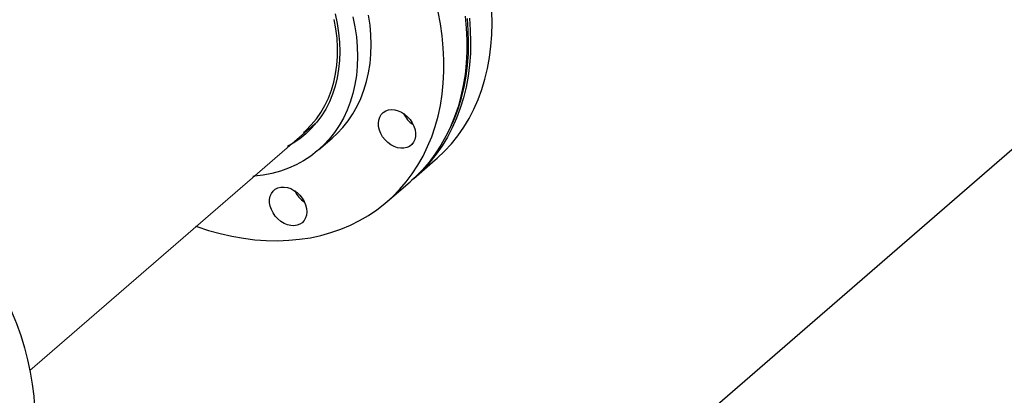
# Model space of a CAD drawing. Extents: x 19.1 to 29.8, y 0.6 to 8.7.
# Drawn here: x 21.7 to 22, y 5.9 to 6 of the extents above; entities that cross this region are included whole.
import ezdxf

# ---------------------------------------------------------------- set-up
doc = ezdxf.new("R2010")
doc.units = 0
doc.header["$MEASUREMENT"] = 0
doc.linetypes.add('SLD-SOLID', pattern=[0])
doc.layers.get('0').update_dxf_attribs({"linetype": 'CONTINUOUS'})
doc.layers.add('D7', color=7, linetype='CONTINUOUS')

# ---------------------------------------------------------------- blocks, each defined once
blk = doc.blocks.new('A$C2581797C')
at = {"color": 7, "linetype": 'SLD-SOLID'}
blk.add_line((1.656212737589264, 3.775700065392607), (0.467101105411345, 2.745899183990945), dxfattribs=at)
at = {"color": 7, "linetype": 'Continuous', "lineweight": 15}
blk.add_line((0.4778973339805503, 2.951201415993064), (0.3885345420734225, 2.873810968048171), dxfattribs=at)
at = {"color": 7, "linetype": 'Continuous'}
for p, q in [((0.4783769653556007, 2.942503107020016), (0.4826355662200754, 2.946191163553208)), ((0.5080502610089255, 2.933594631362011), (0.5147423174896915, 2.939390122277942)), ((0.4997612292039335, 2.926416119246127), (0.5068905667590897, 2.932590306681046))]:
    blk.add_line(p, q, dxfattribs=at)
at = {"color": 7, "linetype": 'Continuous', "flags": 128}
for points in [[(0.5147423174896915, 2.939390122277942), (0.5153612384083885, 2.939935652018512), (0.5176377447760458, 2.942120065122822), (0.5197686081467339, 2.944457299434243), (0.5217483885445517, 2.946941445371465), (0.5235722641723797, 2.949566291264428), (0.5252354132332329, 2.952325130899737), (0.5267337557450134, 2.955211043920518), (0.5280634589972806, 2.958216729499199), (0.5292211848227666, 2.96133462040997), (0.5302040895978095, 2.96455675939305), (0.5310094533342209, 2.967875091680202), (0.5316354214947339, 2.971281189033221), (0.5320805104494397, 2.974766454324234), (0.5323433602043792, 2.978322131098976), (0.53242335258048, 2.981939186941713), (0.5323204875775289, 2.985608472801722)], [(0.518190226704327, 2.947023237522171), (0.5194494575386912, 2.949476647431707), (0.5207719899133352, 2.952465919509237), (0.5219234103120698, 2.955566776177275), (0.5229007514751061, 2.958771357684574), (0.5237017879578119, 2.962071590136325), (0.5243244179511564, 2.965459116675528), (0.524767034189523, 2.96892537586487), (0.5250284003145751, 2.972461637377418), (0.5251080217830832, 2.976058956742693), (0.5250056513235535, 2.979708256291122), (0.52472153620743, 2.983400253772891)], [(0.5253427087149802, 2.983525286894439), (0.5256284310967771, 2.979812981885792), (0.5257312960997282, 2.976143696025782), (0.5256513037236203, 2.972526640183031), (0.5253884539686737, 2.968970963408317), (0.524943365013975, 2.965485698117292), (0.5243173968534691, 2.962079600764271), (0.5235120331170577, 2.958761268477119), (0.5225291283420006, 2.955539129494024), (0.5213714025165288, 2.95242123858327), (0.5200416992641337, 2.949415553004599), (0.5185433567524029, 2.946529639983806), (0.5168802076916208, 2.943770800348483), (0.5150563320637787, 2.941145954455548), (0.5130765516659679, 2.938661808518316), (0.5109456882952728, 2.936324574206878), (0.5086691819276297, 2.934140161102581), (0.5074663290274657, 2.933097171838922)], [(0.5240007752654492, 2.984156170462609), (0.5243661191156974, 2.980428051593414), (0.5245491001304785, 2.976738790946328), (0.5245491001304785, 2.973097777842927), (0.5243661191156974, 2.969514161333933), (0.5240007752654492, 2.965996973835082), (0.5234538103943365, 2.962555150253577), (0.5227265844966524, 2.959197385225789), (0.5218210757454358, 2.955932133117217), (0.5207396332212113, 2.952767617585826), (0.5194847296406095, 2.94971196478103), (0.5180597031704863, 2.946772680110728), (0.5164681392499304, 2.943957383055317), (0.5147141178607697, 2.941273055789605), (0.5128019662569372, 2.938726547289292), (0.5107365062353466, 2.936324316496078), (0.5085229305005683, 2.934072344372504), (0.5068905667590897, 2.932590306681046)], [(0.4400802403510653, 2.918793551309946), (0.4404501587267831, 2.918662532452187), (0.4440886372958062, 2.917474958400502), (0.4477293413096746, 2.916469784750874), (0.4513632453533845, 2.915649369644525), (0.4549809531045881, 2.915015931022825), (0.4585735627842098, 2.914570987703536), (0.4621318017056382, 2.914315732850884), (0.465646768089762, 2.914250819831911), (0.4691096837932776, 2.914376309961875), (0.4725115234014865, 2.914691965029806), (0.4758440033141937, 2.91519696177367), (0.4790984690239952, 2.915890027642046), (0.4822668842024953, 2.916769464358951), (0.4853410888857326, 2.91783299115983), (0.4883134176525061, 2.919077875428274), (0.491176328717998, 2.920501101585613), (0.4939225275686354, 2.922098964492942), (0.4965452142344304, 2.92386749261315), (0.4990377123808472, 2.925802184175272), (0.5013935929454121, 2.927898156937595), (0.5036071686802472, 2.930150129061188), (0.5056726287018378, 2.932552359854375), (0.5075847803056632, 2.935098868354682), (0.5093388016947742, 2.937783195620412), (0.510930365615387, 2.940598492675823), (0.5123553920854533, 2.943537777346126), (0.5136102956660977, 2.946593430150922), (0.5146917381903364, 2.949757945682314), (0.5155972469414962, 2.953023197790873), (0.5163244728392371, 2.956380962818669), (0.5168714377102859, 2.959822786400178), (0.5172367815605412, 2.963339973899028), (0.517419762575301, 2.966923590408019), (0.517419762575301, 2.970564603511423), (0.5172367815605412, 2.974253864158509), (0.5168714377102859, 2.977981983027703), (0.5163244728392371, 2.981739596924728), (0.5155972469414962, 2.985517226020318)], [(0.4826355662200754, 2.946191163553208), (0.4841916466600722, 2.947630684438546), (0.4859741042879904, 2.949538529879018), (0.4876070862085271, 2.951592761149735), (0.48908453426656, 2.953785854402946), (0.490401132121832, 2.956109824375659), (0.4915520579772661, 2.958556172135138), (0.4925331082149995, 2.961115973024055), (0.4933408210319641, 2.963779902787796), (0.4939719818970119, 2.96653825670104), (0.4944244890009486, 2.969380885187386), (0.4946967350782501, 2.972297495908065), (0.4947874837706863, 2.975277442180881), (0.4946967350782501, 2.97830984405359), (0.4944244890009486, 2.981383636120283), (0.4939719818970119, 2.984487519704919)], [(0.4890822201676031, 2.983922217980267), (0.4897133810324945, 2.980799463171715), (0.4901658881364739, 2.977695579587082), (0.4904381342137754, 2.974621787520402), (0.4905288829062115, 2.971589385647665), (0.4904381342137754, 2.968609439374858), (0.4901658881364739, 2.965692828654198), (0.4897133810324945, 2.962850200167837), (0.4890822201676031, 2.960091846254594), (0.488274507350468, 2.957427916490853), (0.4872934571127914, 2.954868115601935), (0.4861425312573573, 2.952421767842456), (0.4848259334021989, 2.950097797869743), (0.4833484853441092, 2.947904704616547), (0.4817155034235157, 2.945850473345816), (0.4799330457956543, 2.943942627905344), (0.4780076651590122, 2.94218805483728), (0.4759461614836908, 2.940593260213041), (0.4737563238264855, 2.939163970036103), (0.4714459412438998, 2.937905415766579), (0.4690235446077651, 2.936822243813688), (0.4664979120613069, 2.935918411026312), (0.4638783162911935, 2.935197175129806), (0.461174277255374, 2.934661166107171), (0.4583955621838172, 2.934312386199005), (0.4579566550201974, 2.9342749612315)], [(0.483549393552785, 2.984830075929318), (0.4841806780536544, 2.981881982844919), (0.484633556064999, 2.978950649612217), (0.4849059257781931, 2.9760481192846), (0.4849969217422156, 2.973186325281249), (0.4849059257781931, 2.970377067822266), (0.484633556064999, 2.967631852039753), (0.4841806780536544, 2.96496198804885), (0.483549393552785, 2.962378367240933), (0.4827422989148857, 2.959891614609122), (0.4817624850354036, 2.957512026930568), (0.4806140318964083, 2.955249430003899), (0.4793018849306634, 2.953112905250439), (0.4778312368427393, 2.951111462710241), (0.4762081457878651, 2.949253182592313), (0.4744392881002639, 2.947545719381048), (0.4725319582934517, 2.945996178200467), (0.4704940690599244, 2.944610867542483), (0.4687176695872708, 2.943594232978665)], [(0.4736973495399681, 2.947906716131977), (0.4744139427570317, 2.94854904612346), (0.4761359424685097, 2.950289755980679), (0.4777093319235064, 2.952180063637019), (0.4791276820592003, 2.954212057773196), (0.4803850583562905, 2.956377251582159), (0.4814761444745415, 2.958666547078566), (0.4823963658884267, 2.961070261226117), (0.4831418898876052, 2.963578435027062), (0.4837095019407158, 2.966180498305306), (0.4840969766029772, 2.968865533542212), (0.4843025829728873, 2.971622233185107), (0.4843254555997305, 2.97443910166512), (0.4841654708476213, 2.97730430563405), (0.4838233705316455, 2.980205823727494), (0.4833006382814489, 2.983131482255437)], [(0.5068994669512819, 2.951936475487842), (0.5075653694818172, 2.950946671305495), (0.5080782108663371, 2.949894972535867), (0.5084213002689211, 2.94881519000824), (0.5085838813731769, 2.947742079573786), (0.5085605142030971, 2.946710036928767), (0.5083521878450838, 2.945752281855891), (0.5079653313620014, 2.944899660119236), (0.5074125556073454, 2.944179502052003), (0.5067115405037228, 2.943614954685254), (0.5058849114060209, 2.943224151987769), (0.5049591263802427, 2.943019670630608), (0.5039639816589698, 2.943008116388203), (0.5029314989198568, 2.943189888992467), (0.5018948125627176, 2.943559008804836), (0.5008873042593933, 2.944103737557847), (0.4999413665947898, 2.944806502535535), (0.4990872903449457, 2.94564477415005), (0.4983526462980379, 2.946591491666121), (0.4977609252599393, 2.947616383066247), (0.4973311671469318, 2.948686443029874), (0.4970773428069393, 2.949767224108754), (0.4970074885681939, 2.950824075647578), (0.4971238298755765, 2.951822973544173), (0.4974226576543117, 2.95273179229828), (0.4978943283104513, 2.953521417733957), (0.4985237582739401, 2.954166346052108), (0.49929067127011, 2.954645972443425), (0.5001703401348436, 2.954944809670113), (0.5011346995367632, 2.955053217755212), (0.5021525932490647, 2.954967827144605), (0.5031913814150002, 2.954691260183167), (0.5042175587272979, 2.954232509023047), (0.5051982380575666, 2.953606198246982), (0.5061018922715022, 2.952832617996457), (0.5068994669512819, 2.951936475487842)], [(0.4747370918110079, 2.923262963768337), (0.4746438704020761, 2.92225504265134), (0.4743675443427051, 2.921333299147678), (0.473916644504385, 2.920527292284423), (0.4733060071856769, 2.919863029967173), (0.4725549195746055, 2.91936183525534), (0.4716878615635807, 2.91903976131116), (0.4707324039407936, 2.918907209053066), (0.4697194556613908, 2.918968423049168), (0.4686815329460927, 2.919221434824264), (0.4676518938307623, 2.919658127240263), (0.4666637963512841, 2.920264448639655), (0.4657487676418341, 2.921020912513766), (0.4649364802994853, 2.921903251372417), (0.4642528978464782, 2.922883013920719), (0.4637200274590256, 2.923928749162474), (0.4633549308803708, 2.925006910104198), (0.4631693535134502, 2.92608282627743), (0.4631693535134502, 2.927121799897167), (0.4633549308803708, 2.928090572927619), (0.4637200274590256, 2.928957883443449), (0.4642528978464782, 2.929696027641475), (0.4649364802994853, 2.930281123676517), (0.4657487676418341, 2.930694426401492), (0.4666637963512841, 2.930922660021808), (0.4676518938307623, 2.93095850307543), (0.4686815329460927, 2.930800733071064), (0.4697194556613908, 2.930454499887101), (0.4707324039407936, 2.929930887921379), (0.4716878615635807, 2.929246701947551), (0.4725549195746055, 2.928424031827333), (0.4733060071856769, 2.927489196481053), (0.473916644504385, 2.926472320725546), (0.4743675443427051, 2.925406048537174), (0.4746438704020761, 2.924324706290824), (0.4747370918110079, 2.923262963768337)]]:
    blk.add_lwpolyline(points, dxfattribs=at)
at = {"color": 7, "linetype": 'SLD-SOLID', "flags": 128}
blk.add_lwpolyline([(0.3143020447815985, 2.95269730072683), (0.3149212141727702, 2.952544525492209), (0.3185619252474012, 2.95153928807512), (0.3222004108729308, 2.95035177353828), (0.3258273983448348, 2.948984844135017), (0.3294336149585675, 2.947442103935009), (0.3330101589177801, 2.945727420844159), (0.336548004790032, 2.943845007549172), (0.3400380035068622, 2.941799792425742), (0.3434715005440268, 2.939596808359053), (0.3468397177412328, 2.937241680287236), (0.3501342478463627, 2.934740358802642), (0.3533466836072776, 2.932099165405821), (0.3564689886800778, 2.929324747251554), (0.3594931267208068, 2.926424122402812), (0.3624116795658239, 2.92340462501352), (0.3652172290515381, 2.920273836509727), (0.3679024806503293, 2.917039735353042), (0.3704608816510202, 2.913710456769303), (0.3728858793423839, 2.910294445074512), (0.3751712919214114, 2.906800284784826), (0.3773114321292894, 2.903236788561943), (0.379300859979395, 2.899613068594443), (0.3811346300292797, 2.89593809430827), (0.3828079204725796, 2.892221293982967), (0.3843167749553658, 2.888472031517555), (0.3856571134876532, 2.884699768319763), (0.3868255978957862, 2.880913998925482), (0.3878195081864391, 2.877124286689458), (0.388636124366279, 2.873340256784455), (0.3892733446222891, 2.869571479566021), (0.3897296853217256, 2.865827408754459), (0.3900039101039994, 2.862117550324803), (0.3900954007887876, 2.858451231798824)], dxfattribs=at)
at = {"color": 7, "linetype": 'Continuous'}
for centre, radius, start, end in [((0.5127584910889382, 2.957644556917824), 0.008761356284699462, 205.7312326023784, 236.0559705382492), ((0.478897627858565, 2.933558271321866), 0.008760119975105006, 205.7290413445471, 236.0581617960793)]:
    blk.add_arc(centre, radius, start, end, dxfattribs=at)

msp = doc.modelspace()

# ---------------------------------------------------------------- block references
at = {"layer": 'D7', "color": 7, "linetype": 'Continuous'}
msp.add_blockref('A$C2581797C', (21.34304890698156, 3.053615723818543), dxfattribs=at)

doc.saveas('drawing.dxf')
